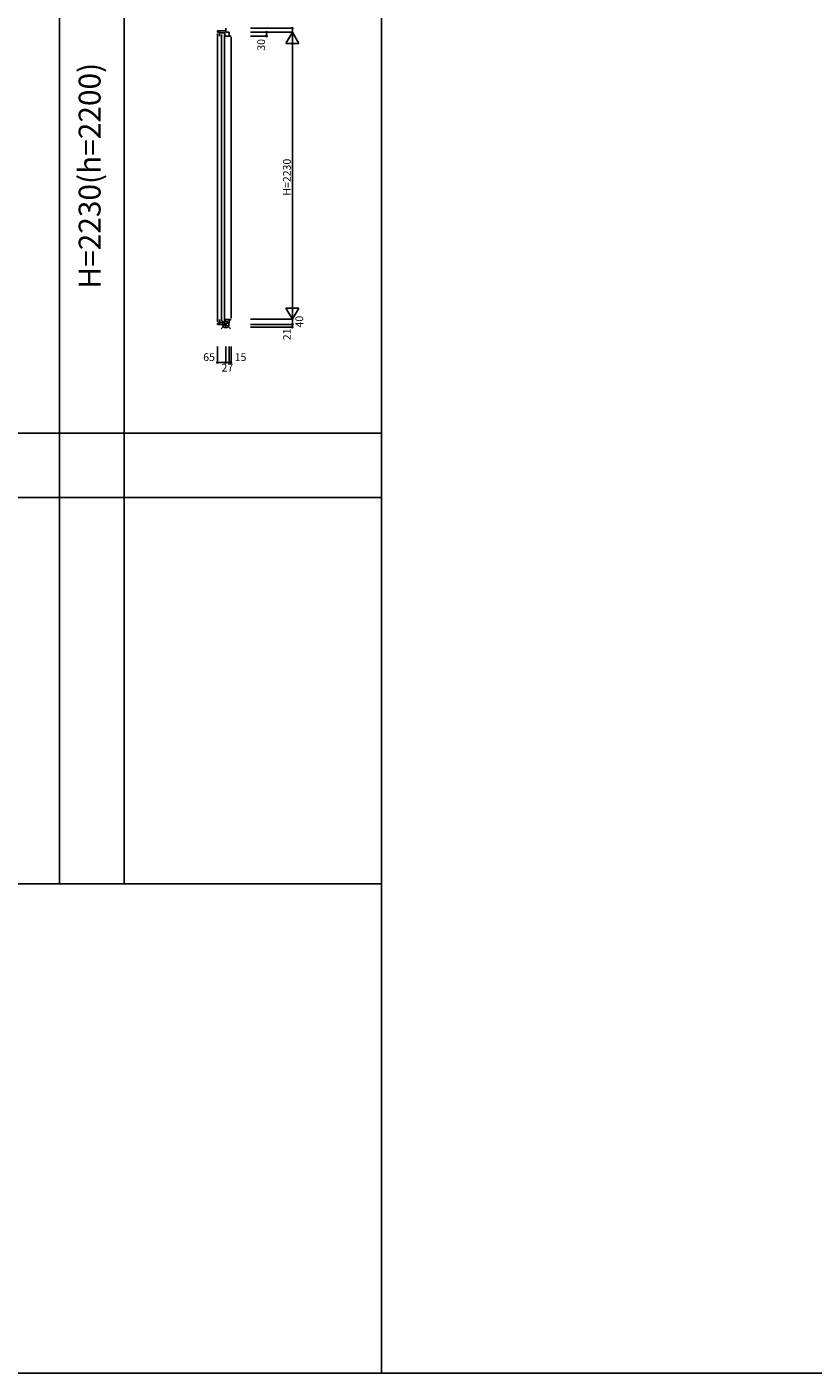
# Model space of a CAD drawing. Extents: x 0 to 27500, y 0 to 20000.
# Drawn here: x 7646 to 13750, y 0 to 10456 of the extents above; entities that cross this region are included whole.
import ezdxf
from ezdxf.enums import TextEntityAlignment as Align

# ---------------------------------------------------------------- set-up
doc = ezdxf.new("R2010")
doc.units = 0
doc.layers.get('0').update_dxf_attribs({"linetype": 'CONTINUOUS'})
for name, color, linetype in [('YKK_B1', 4, 'CONTINUOUS'), ('YKK_C1', 4, 'CONTINUOUS'), ('YKK_F1', 7, 'CONTINUOUS'), ('YKK_IN', 1, 'CONTINUOUS'), ('YKK_N1', 2, 'CONTINUOUS')]:
    doc.layers.add(name, color=color, linetype=linetype)
doc.styles.add('EXTFONT', font='txt.shx', dxfattribs={"height": 60, "bigfont": 'EXTFONT'})
doc.styles.get("Standard").update_dxf_attribs({"font": 'txt.shx', "bigfont": 'bigfont.shx'})

msp = doc.modelspace()

# ---------------------------------------------------------------- linework, layer by layer
at = {"layer": 'YKK_B1'}
for p, q in [((9125, 10404), (9125, 8165)), ((9157, 10398), (9157, 8171)), ((9179, 8171), (9179, 10398)), ((9232, 10375), (9232, 8194))]:
    msp.add_line(p, q, dxfattribs=at)
at = {"layer": 'YKK_C1'}
for p, q in [((9125, 10414), (9125, 10425)), ((9125, 10425), (9190, 10425)), ((9125, 10414), (9142, 10414)), ((9142, 10385), (9142, 10425)), ((9142, 10409), (9182, 10409)), ((9182, 10409), (9182, 10385)), ((9232, 10385), (9182, 10385)), ((9190, 10445), (9190, 10415)), ((9190, 10415), (9217, 10415)), ((9217, 10415), (9217, 10385)), ((9142, 8184), (9142, 8144)), ((9142, 8160), (9182, 8160)), ((9232, 8184), (9182, 8184)), ((9182, 8160), (9182, 8184)), ((9217, 8154), (9217, 8184)), ((9125, 8155), (9125, 8144)), ((9125, 8155), (9142, 8155)), ((9125, 8144), (9190, 8144)), ((9190, 8124), (9190, 8154)), ((9190, 8154), (9217, 8154))]:
    msp.add_line(p, q, dxfattribs=at)
at = {"layer": 'YKK_F1', "color": 7}
for p, q in [((7900, 3800), (7900, 19500)), ((8400, 3800), (8400, 19500)), ((10400, 0), (10400, 19500)), ((0, 7300), (10400, 7300)), ((0, 6800), (10400, 6800)), ((0, 3800), (10400, 3800)), ((0, 0), (27500, 0))]:
    msp.add_line(p, q, dxfattribs=at)
at = {"layer": 'YKK_IN', "linetype": 'Continuous'}
for p, q in [((9226, 8110), (9155, 8180)), ((9226, 8180), (9155, 8110))]:
    msp.add_line(p, q, dxfattribs=at)
msp.add_circle((9190, 8145), 25, dxfattribs=at)
at = {"layer": 'YKK_N1', "linetype": 'Continuous'}
for p, q in [((9382, 10445), (9707, 10445)), ((9382, 10415), (9707, 10415)), ((9382, 10385), (9507, 10385)), ((9507, 10415), (9507, 10385)), ((9657, 10328), (9707, 10415)), ((9707, 10445), (9707, 10415)), ((9707, 10415), (9707, 8185)), ((9757, 10328), (9707, 10415)), ((9657, 10328), (9757, 10328)), ((9657, 8272), (9707, 8185)), ((9757, 8272), (9657, 8272)), ((9757, 8272), (9707, 8185)), ((9382, 8185), (9707, 8185)), ((9707, 8185), (9707, 8145)), ((9382, 8145), (9707, 8145)), ((9382, 8124), (9707, 8124)), ((9125, 7974), (9125, 7849)), ((9190, 7974), (9190, 7849)), ((9217, 7974), (9217, 7849)), ((9232, 7974), (9232, 7849)), ((9125, 7849), (9190, 7849)), ((9190, 7849), (9217, 7849))]:
    msp.add_line(p, q, dxfattribs=at)
at = {"layer": 'YKK_N1'}
for p, q in [((9707, 8145), (9707, 8124)), ((9217, 7849), (9232, 7849))]:
    msp.add_line(p, q, dxfattribs=at)
at = {"layer": 'YKK_N1', "linetype": 'Continuous'}
for centre in [(9507, 10415), (9507, 10385), (9707, 10445), (9707, 8145), (9707, 8124), (9125, 7849), (9190, 7849), (9217, 7849), (9232, 7849)]:
    msp.add_circle(centre, 5, dxfattribs=at)

# ---------------------------------------------------------------- texts
at = {"color": 3, "style": 'EXTFONT'}
msp.add_text('H=2230(h=2200)', height=170, rotation=90, dxfattribs=at).set_placement((8155, 9300), align=Align.MIDDLE)
at = {"layer": 'YKK_N1', "linetype": 'Continuous'}
for s, p in [('30', (9495, 10271)), ('H=2230', (9695, 9145)), ('40', (9791, 8121)), ('21', (9695, 8022))]:
    msp.add_text(s, height=60, rotation=90, dxfattribs=at).set_placement(p)
for s, p in [('65', (9015, 7861)), ('15', (9259, 7861)), ('27', (9157, 7779))]:
    msp.add_text(s, height=60, dxfattribs=at).set_placement(p)

doc.saveas('drawing.dxf')
